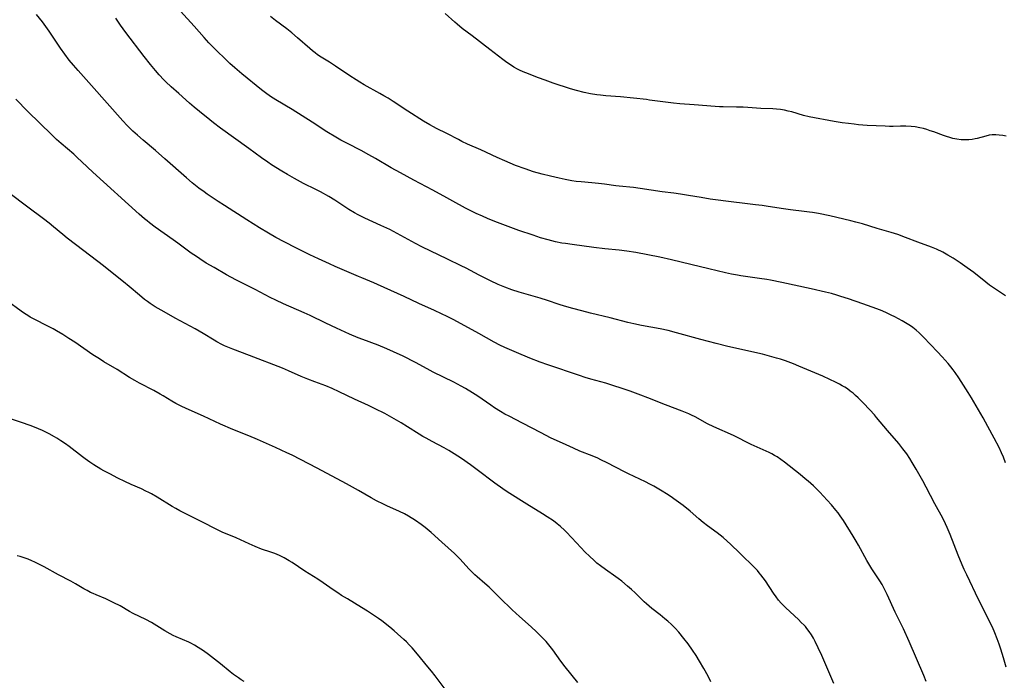
# Model space of a CAD drawing. Units: inches. Extents: x 2123616 to 2129106, y 213409 to 218871.
# Drawn here: x 2125714 to 2125920, y 215637 to 215775 of the extents above; entities that cross this region are included whole.
import ezdxf

# ---------------------------------------------------------------- set-up
doc = ezdxf.new("R2010")
doc.units = ezdxf.units.IN
doc.header["$MEASUREMENT"] = 0
doc.layers.add('c_25_T13S_R20E', color=25, linetype='Continuous')

msp = doc.modelspace()

# ---------------------------------------------------------------- linework, layer by layer
at = {"layer": 'c_25_T13S_R20E'}
for points in [[(2125920.34, 215682.52, 946), (2125919.88, 215683.74, 946), (2125919.51, 215684.62, 946), (2125918.98, 215685.76, 946), (2125917.98, 215687.73, 946), (2125916.65, 215690.17, 946), (2125915.64, 215691.97, 946), (2125913.19, 215696.16, 946), (2125912.51, 215697.29, 946), (2125910.55, 215700.35, 946), (2125909.77, 215701.5, 946), (2125909.38, 215702.05, 946), (2125908.89, 215702.68, 946), (2125908.33, 215703.36, 946), (2125907.09, 215704.76, 946), (2125906.08, 215705.84, 946), (2125903.16, 215708.91, 946), (2125902.27, 215709.78, 946), (2125901.63, 215710.35, 946), (2125900.92, 215710.9, 946), (2125900.41, 215711.26, 946), (2125899.38, 215711.92, 946), (2125898.67, 215712.32, 946), (2125897.18, 215713.12, 946), (2125896.41, 215713.5, 946), (2125895.51, 215713.93, 946), (2125894.48, 215714.38, 946), (2125893.41, 215714.82, 946), (2125892.42, 215715.19, 946), (2125890.45, 215715.88, 946), (2125887.43, 215716.92, 946), (2125885.84, 215717.43, 946), (2125884.99, 215717.69, 946), (2125883.88, 215718.01, 946), (2125882.62, 215718.33, 946), (2125879.6, 215719.02, 946), (2125873.49, 215720.33, 946), (2125871.1, 215720.82, 946), (2125870.32, 215720.97, 946), (2125868.79, 215721.22, 946), (2125864.92, 215721.77, 946), (2125864.19, 215721.88, 946), (2125862.92, 215722.12, 946), (2125861.7, 215722.4, 946), (2125858.22, 215723.24, 946), (2125854.43, 215724.11, 946), (2125850.37, 215725.1, 946), (2125847.9, 215725.65, 946), (2125845.38, 215726.17, 946), (2125842.93, 215726.61, 946), (2125841, 215726.9, 946), (2125839.4, 215727.1, 946), (2125836.42, 215727.42, 946), (2125834.12, 215727.69, 946), (2125829.56, 215728.29, 946), (2125828.17, 215728.5, 946), (2125827.43, 215728.62, 946), (2125826.09, 215728.89, 946), (2125825.3, 215729.07, 946), (2125824.51, 215729.27, 946), (2125822.94, 215729.74, 946), (2125821.4, 215730.24, 946), (2125818.41, 215731.27, 946), (2125813.38, 215733.16, 946), (2125811.84, 215733.79, 946), (2125810.75, 215734.25, 946), (2125809.48, 215734.82, 946), (2125808.59, 215735.25, 946), (2125807.22, 215735.96, 946), (2125804.58, 215737.36, 946), (2125803.29, 215738.07, 946), (2125800.35, 215739.72, 946), (2125796.4, 215741.82, 946), (2125793.57, 215743.34, 946), (2125791.65, 215744.41, 946), (2125788.38, 215746.31, 946), (2125787, 215747.09, 946), (2125785.34, 215747.98, 946), (2125782.47, 215749.47, 946), (2125781.14, 215750.2, 946), (2125780.03, 215750.83, 946), (2125778.19, 215751.96, 946), (2125775.13, 215753.92, 946), (2125770.89, 215756.6, 946), (2125767.46, 215758.65, 946), (2125766.38, 215759.34, 946), (2125765.3, 215760.09, 946), (2125764.49, 215760.7, 946), (2125760.34, 215764.07, 946), (2125758.88, 215765.31, 946), (2125757.86, 215766.26, 946), (2125754.15, 215769.9, 946), (2125753.49, 215770.58, 946), (2125752.48, 215771.68, 946), (2125750.38, 215774.07, 946), (2125747.49, 215777.22, 946)], [(2125903.68, 215636.71, 942), (2125903.19, 215637.96, 942), (2125900.14, 215645.13, 942), (2125898.95, 215647.74, 942), (2125897.21, 215651.27, 942), (2125895.54, 215654.93, 942), (2125894.77, 215656.46, 942), (2125894.46, 215657.02, 942), (2125893.99, 215657.81, 942), (2125892.32, 215660.36, 942), (2125891.7, 215661.37, 942), (2125891.29, 215662.09, 942), (2125889.52, 215665.32, 942), (2125889.06, 215666.1, 942), (2125888.41, 215667.17, 942), (2125886.36, 215670.44, 942), (2125885.68, 215671.46, 942), (2125885.26, 215672.04, 942), (2125884.82, 215672.62, 942), (2125883.88, 215673.75, 942), (2125882.99, 215674.74, 942), (2125881.42, 215676.39, 942), (2125880.11, 215677.7, 942), (2125878.98, 215678.72, 942), (2125878.39, 215679.22, 942), (2125877.34, 215680.08, 942), (2125874.01, 215682.72, 942), (2125873.28, 215683.27, 942), (2125872.52, 215683.78, 942), (2125871.97, 215684.1, 942), (2125871.4, 215684.41, 942), (2125870.81, 215684.7, 942), (2125867.08, 215686.41, 942), (2125863.33, 215688.26, 942), (2125859.21, 215690.09, 942), (2125857.88, 215690.75, 942), (2125855.32, 215692.18, 942), (2125854.57, 215692.57, 942), (2125854.02, 215692.83, 942), (2125853.33, 215693.13, 942), (2125852.62, 215693.41, 942), (2125849.08, 215694.73, 942), (2125845.39, 215696.18, 942), (2125843.93, 215696.74, 942), (2125841.74, 215697.54, 942), (2125840.02, 215698.14, 942), (2125838.08, 215698.79, 942), (2125836.64, 215699.24, 942), (2125833.47, 215700.09, 942), (2125832.29, 215700.44, 942), (2125831.09, 215700.83, 942), (2125824.45, 215703.06, 942), (2125822.87, 215703.64, 942), (2125820.72, 215704.48, 942), (2125817.88, 215705.66, 942), (2125815.48, 215706.72, 942), (2125814.41, 215707.23, 942), (2125813.21, 215707.86, 942), (2125809.99, 215709.64, 942), (2125804.77, 215712.49, 942), (2125803.35, 215713.23, 942), (2125802.16, 215713.81, 942), (2125800.74, 215714.48, 942), (2125797.44, 215715.98, 942), (2125794.39, 215717.41, 942), (2125788.82, 215719.96, 942), (2125788.04, 215720.29, 942), (2125785.48, 215721.3, 942), (2125784.79, 215721.59, 942), (2125782.35, 215722.67, 942), (2125779.91, 215723.71, 942), (2125778.74, 215724.24, 942), (2125776.4, 215725.32, 942), (2125774.6, 215726.18, 942), (2125771.81, 215727.56, 942), (2125769.22, 215728.88, 942), (2125767.47, 215729.81, 942), (2125765.93, 215730.7, 942), (2125764.07, 215731.82, 942), (2125761.42, 215733.48, 942), (2125756.71, 215736.48, 942), (2125755.42, 215737.34, 942), (2125753.13, 215738.89, 942), (2125752.47, 215739.37, 942), (2125751.39, 215740.15, 942), (2125749.99, 215741.25, 942), (2125748.79, 215742.25, 942), (2125744.27, 215746.29, 942), (2125742.26, 215748.02, 942), (2125739.73, 215750.16, 942), (2125738.49, 215751.24, 942), (2125737.53, 215752.1, 942), (2125736.93, 215752.68, 942), (2125736.34, 215753.28, 942), (2125735.47, 215754.22, 942), (2125728.89, 215761.66, 942), (2125726.08, 215764.75, 942), (2125725.08, 215765.91, 942), (2125724.23, 215766.97, 942), (2125723.31, 215768.2, 942), (2125722.42, 215769.45, 942), (2125720.01, 215773, 942), (2125719.32, 215774, 942), (2125718.59, 215774.97, 942), (2125717.39, 215776.53, 942)], [(2125920.44, 215639.75, 944), (2125919.91, 215641.69, 944), (2125919.36, 215643.49, 944), (2125919, 215644.55, 944), (2125918.59, 215645.66, 944), (2125918.09, 215646.91, 944), (2125917.57, 215648.09, 944), (2125916.92, 215649.43, 944), (2125915.77, 215651.73, 944), (2125914.69, 215653.94, 944), (2125912.23, 215659.07, 944), (2125911.7, 215660.21, 944), (2125911.26, 215661.19, 944), (2125910.42, 215663.21, 944), (2125908.77, 215667.52, 944), (2125908.14, 215669.02, 944), (2125907.78, 215669.78, 944), (2125907.17, 215670.97, 944), (2125905.52, 215673.99, 944), (2125903.69, 215677.47, 944), (2125903, 215678.76, 944), (2125901.62, 215681.2, 944), (2125900.81, 215682.59, 944), (2125900.29, 215683.43, 944), (2125899.63, 215684.42, 944), (2125898.83, 215685.51, 944), (2125897.96, 215686.62, 944), (2125895.6, 215689.33, 944), (2125893.34, 215692.08, 944), (2125892.86, 215692.64, 944), (2125891.93, 215693.67, 944), (2125890.5, 215695.15, 944), (2125889.47, 215696.15, 944), (2125888.94, 215696.65, 944), (2125888.4, 215697.12, 944), (2125887.82, 215697.59, 944), (2125887.22, 215698.03, 944), (2125886.69, 215698.38, 944), (2125886.14, 215698.72, 944), (2125885.57, 215699.04, 944), (2125884.74, 215699.48, 944), (2125883.56, 215700.04, 944), (2125882.08, 215700.7, 944), (2125877.04, 215702.84, 944), (2125875.89, 215703.31, 944), (2125874.23, 215703.93, 944), (2125873.22, 215704.27, 944), (2125872.39, 215704.52, 944), (2125870.86, 215704.94, 944), (2125869.42, 215705.3, 944), (2125862.17, 215706.94, 944), (2125859.74, 215707.53, 944), (2125856.5, 215708.39, 944), (2125851.4, 215709.81, 944), (2125849.69, 215710.26, 944), (2125848, 215710.64, 944), (2125844.11, 215711.35, 944), (2125842.47, 215711.69, 944), (2125841.25, 215711.99, 944), (2125837.54, 215712.95, 944), (2125833.42, 215713.93, 944), (2125831.61, 215714.39, 944), (2125829.73, 215714.89, 944), (2125827.94, 215715.4, 944), (2125826.81, 215715.75, 944), (2125824.37, 215716.55, 944), (2125822.86, 215717.03, 944), (2125818.44, 215718.31, 944), (2125816.92, 215718.8, 944), (2125815.48, 215719.34, 944), (2125814.09, 215719.92, 944), (2125812.43, 215720.7, 944), (2125810.11, 215721.88, 944), (2125807.35, 215723.32, 944), (2125806.34, 215723.83, 944), (2125803.45, 215725.22, 944), (2125798.1, 215727.85, 944), (2125796.75, 215728.55, 944), (2125792.93, 215730.65, 944), (2125791.34, 215731.47, 944), (2125789.51, 215732.32, 944), (2125786.12, 215733.84, 944), (2125784.72, 215734.53, 944), (2125783.95, 215734.95, 944), (2125782.81, 215735.63, 944), (2125779.88, 215737.57, 944), (2125778.62, 215738.34, 944), (2125776.83, 215739.34, 944), (2125775.84, 215739.85, 944), (2125773.29, 215741.12, 944), (2125771.38, 215742.16, 944), (2125769.96, 215742.97, 944), (2125768.74, 215743.71, 944), (2125766.61, 215745.02, 944), (2125765.79, 215745.56, 944), (2125764.5, 215746.45, 944), (2125761.84, 215748.41, 944), (2125755.91, 215752.7, 944), (2125754.45, 215753.8, 944), (2125753.66, 215754.42, 944), (2125751.5, 215756.17, 944), (2125750.36, 215757.12, 944), (2125749.44, 215757.93, 944), (2125747.2, 215759.93, 944), (2125745.59, 215761.34, 944), (2125744.46, 215762.38, 944), (2125744.04, 215762.8, 944), (2125743.06, 215763.87, 944), (2125742.29, 215764.77, 944), (2125741.26, 215766.01, 944), (2125739.94, 215767.69, 944), (2125736.05, 215772.77, 944), (2125734.96, 215774.27, 944), (2125733.97, 215775.72, 944)], [(2125920.34, 215717.53, 948), (2125918.21, 215718.96, 948), (2125916.99, 215719.81, 948), (2125916.22, 215720.4, 948), (2125913.68, 215722.42, 948), (2125912.33, 215723.41, 948), (2125910.82, 215724.47, 948), (2125909.39, 215725.43, 948), (2125908.28, 215726.11, 948), (2125907.17, 215726.7, 948), (2125905.86, 215727.3, 948), (2125904.8, 215727.74, 948), (2125901.93, 215728.81, 948), (2125899.38, 215729.81, 948), (2125897.74, 215730.41, 948), (2125896.39, 215730.85, 948), (2125893.47, 215731.69, 948), (2125890.35, 215732.64, 948), (2125889.01, 215733, 948), (2125887.92, 215733.27, 948), (2125883.52, 215734.3, 948), (2125881.15, 215734.8, 948), (2125879.89, 215735.02, 948), (2125879.25, 215735.11, 948), (2125878.18, 215735.25, 948), (2125875.31, 215735.55, 948), (2125873.81, 215735.76, 948), (2125870.61, 215736.29, 948), (2125869.38, 215736.48, 948), (2125867.96, 215736.65, 948), (2125865.16, 215736.95, 948), (2125863.43, 215737.16, 948), (2125858.49, 215737.83, 948), (2125856.58, 215738.13, 948), (2125853.91, 215738.6, 948), (2125852.24, 215738.88, 948), (2125850.89, 215739.07, 948), (2125848.43, 215739.38, 948), (2125843.78, 215740.07, 948), (2125842.4, 215740.24, 948), (2125839.43, 215740.52, 948), (2125838.69, 215740.61, 948), (2125836.3, 215740.94, 948), (2125835.07, 215741.1, 948), (2125833.65, 215741.25, 948), (2125831.44, 215741.44, 948), (2125830.43, 215741.55, 948), (2125829.51, 215741.68, 948), (2125828.11, 215741.92, 948), (2125826.84, 215742.18, 948), (2125825.05, 215742.6, 948), (2125823.29, 215743.04, 948), (2125821.45, 215743.57, 948), (2125819.69, 215744.16, 948), (2125817.68, 215744.9, 948), (2125816.56, 215745.34, 948), (2125815.44, 215745.82, 948), (2125813.86, 215746.53, 948), (2125810.42, 215748.12, 948), (2125807.67, 215749.36, 948), (2125806.48, 215749.92, 948), (2125805.73, 215750.29, 948), (2125803.32, 215751.55, 948), (2125801.16, 215752.62, 948), (2125800.52, 215752.94, 948), (2125799.76, 215753.37, 948), (2125798.4, 215754.19, 948), (2125795.17, 215756.24, 948), (2125792.07, 215758.31, 948), (2125790.99, 215758.99, 948), (2125790.14, 215759.5, 948), (2125789.29, 215759.98, 948), (2125786.01, 215761.77, 948), (2125785.06, 215762.33, 948), (2125784.29, 215762.81, 948), (2125782.97, 215763.68, 948), (2125780.01, 215765.68, 948), (2125778.74, 215766.5, 948), (2125777, 215767.57, 948), (2125776.24, 215768.09, 948), (2125775.73, 215768.46, 948), (2125775.15, 215768.91, 948), (2125774.59, 215769.38, 948), (2125772.06, 215771.63, 948), (2125770.86, 215772.66, 948), (2125769.78, 215773.51, 948), (2125767.44, 215775.29, 948), (2125766.36, 215776.13, 948)], [(2125920.49, 215751, 950), (2125919.78, 215751.14, 950), (2125919, 215751.25, 950), (2125918.27, 215751.31, 950), (2125917.55, 215751.3, 950), (2125916.87, 215751.2, 950), (2125916.2, 215751.04, 950), (2125914.36, 215750.53, 950), (2125913.99, 215750.45, 950), (2125913.31, 215750.33, 950), (2125912.62, 215750.26, 950), (2125911.92, 215750.23, 950), (2125911.04, 215750.27, 950), (2125910.15, 215750.38, 950), (2125909.27, 215750.56, 950), (2125908.69, 215750.71, 950), (2125907.96, 215750.94, 950), (2125907.31, 215751.17, 950), (2125905.31, 215751.92, 950), (2125904.58, 215752.17, 950), (2125903.86, 215752.39, 950), (2125903.14, 215752.59, 950), (2125902.4, 215752.76, 950), (2125901.39, 215752.94, 950), (2125900.58, 215753.03, 950), (2125899.44, 215753.1, 950), (2125898.31, 215753.1, 950), (2125896.82, 215753.07, 950), (2125896.01, 215753.07, 950), (2125895.09, 215753.1, 950), (2125891.38, 215753.28, 950), (2125889.51, 215753.42, 950), (2125888.64, 215753.5, 950), (2125887.42, 215753.65, 950), (2125886.08, 215753.84, 950), (2125884.43, 215754.12, 950), (2125879.19, 215755.07, 950), (2125878.03, 215755.35, 950), (2125875.54, 215756.1, 950), (2125874.83, 215756.29, 950), (2125874.02, 215756.47, 950), (2125873.2, 215756.61, 950), (2125872.39, 215756.7, 950), (2125871.6, 215756.75, 950), (2125869.06, 215756.84, 950), (2125866.39, 215757.03, 950), (2125865.41, 215757.08, 950), (2125863.96, 215757.13, 950), (2125861.22, 215757.15, 950), (2125860.42, 215757.18, 950), (2125859.51, 215757.23, 950), (2125855.13, 215757.59, 950), (2125852.13, 215757.8, 950), (2125850.78, 215757.92, 950), (2125849.64, 215758.05, 950), (2125845.79, 215758.59, 950), (2125845.1, 215758.68, 950), (2125839.65, 215759.23, 950), (2125836.58, 215759.47, 950), (2125835.48, 215759.59, 950), (2125834.74, 215759.69, 950), (2125833.43, 215759.91, 950), (2125832.05, 215760.19, 950), (2125830.44, 215760.6, 950), (2125829.2, 215760.96, 950), (2125825.57, 215762.12, 950), (2125823.87, 215762.72, 950), (2125822.52, 215763.22, 950), (2125819.86, 215764.27, 950), (2125819.31, 215764.49, 950), (2125818.55, 215764.83, 950), (2125818.13, 215765.04, 950), (2125817.35, 215765.47, 950), (2125816.83, 215765.8, 950), (2125815.89, 215766.44, 950), (2125815.05, 215767.07, 950), (2125812.34, 215769.2, 950), (2125808.63, 215772.03, 950), (2125806.53, 215773.6, 950), (2125805.46, 215774.46, 950), (2125804.99, 215774.88, 950), (2125802.99, 215776.76, 950)], [(2125884.35, 215636.27, 940), (2125881.83, 215642.18, 940), (2125881.1, 215643.81, 940), (2125880.47, 215645.11, 940), (2125880.09, 215645.81, 940), (2125879.68, 215646.5, 940), (2125879.23, 215647.19, 940), (2125878.73, 215647.84, 940), (2125878.42, 215648.22, 940), (2125878.15, 215648.51, 940), (2125877.56, 215649.12, 940), (2125876.94, 215649.72, 940), (2125874.34, 215652.13, 940), (2125873.88, 215652.59, 940), (2125873.33, 215653.17, 940), (2125872.8, 215653.77, 940), (2125872.27, 215654.44, 940), (2125871.71, 215655.23, 940), (2125870.03, 215657.81, 940), (2125869.57, 215658.46, 940), (2125869.1, 215659.08, 940), (2125868.73, 215659.53, 940), (2125868.36, 215659.95, 940), (2125867.83, 215660.51, 940), (2125864.71, 215663.61, 940), (2125862.74, 215665.48, 940), (2125862.05, 215666.11, 940), (2125861.16, 215666.88, 940), (2125859.9, 215667.89, 940), (2125857.94, 215669.33, 940), (2125857.02, 215670.04, 940), (2125856.07, 215670.84, 940), (2125854.27, 215672.41, 940), (2125852.81, 215673.58, 940), (2125851.37, 215674.66, 940), (2125850.06, 215675.57, 940), (2125849.32, 215676.04, 940), (2125848.4, 215676.61, 940), (2125846.64, 215677.63, 940), (2125845.84, 215678.07, 940), (2125844.91, 215678.55, 940), (2125841.39, 215680.23, 940), (2125840.5, 215680.67, 940), (2125836.92, 215682.54, 940), (2125835.57, 215683.21, 940), (2125834.97, 215683.5, 940), (2125833.73, 215684.02, 940), (2125831.19, 215685.03, 940), (2125829.81, 215685.61, 940), (2125828.27, 215686.31, 940), (2125825.04, 215687.82, 940), (2125823.06, 215688.82, 940), (2125819.16, 215690.87, 940), (2125816.35, 215692.32, 940), (2125815.49, 215692.78, 940), (2125814.54, 215693.32, 940), (2125813.3, 215694.09, 940), (2125812.5, 215694.61, 940), (2125809.78, 215696.51, 940), (2125808.67, 215697.25, 940), (2125807.21, 215698.15, 940), (2125806.32, 215698.65, 940), (2125804.8, 215699.45, 940), (2125800.48, 215701.57, 940), (2125799.18, 215702.26, 940), (2125796.75, 215703.57, 940), (2125794.13, 215704.89, 940), (2125792.13, 215705.84, 940), (2125790.72, 215706.47, 940), (2125788.9, 215707.21, 940), (2125785.71, 215708.38, 940), (2125784.76, 215708.75, 940), (2125782.95, 215709.53, 940), (2125780.19, 215710.78, 940), (2125777.98, 215711.81, 940), (2125774.71, 215713.4, 940), (2125773.42, 215714.01, 940), (2125769.1, 215715.88, 940), (2125767.49, 215716.63, 940), (2125766.33, 215717.21, 940), (2125763.14, 215718.86, 940), (2125759.1, 215720.9, 940), (2125757.19, 215721.94, 940), (2125754.55, 215723.46, 940), (2125752.92, 215724.43, 940), (2125751.54, 215725.31, 940), (2125750.84, 215725.78, 940), (2125749.76, 215726.53, 940), (2125746.98, 215728.61, 940), (2125746.02, 215729.3, 940), (2125742.24, 215731.92, 940), (2125741.04, 215732.83, 940), (2125740.51, 215733.25, 940), (2125739.96, 215733.71, 940), (2125738.89, 215734.65, 940), (2125729.19, 215743.49, 940), (2125726.89, 215745.65, 940), (2125725.87, 215746.58, 940), (2125725.17, 215747.21, 940), (2125722.5, 215749.47, 940), (2125721.57, 215750.3, 940), (2125720.54, 215751.29, 940), (2125715.55, 215756.18, 940), (2125713.01, 215758.77, 940)], [(2125858.62, 215636.66, 938), (2125858.05, 215637.82, 938), (2125857.15, 215639.45, 938), (2125856.24, 215641, 938), (2125855.52, 215642.16, 938), (2125854.74, 215643.32, 938), (2125853.84, 215644.58, 938), (2125852.97, 215645.73, 938), (2125851.9, 215647.04, 938), (2125851.14, 215647.89, 938), (2125850.34, 215648.68, 938), (2125849.61, 215649.34, 938), (2125849, 215649.87, 938), (2125847.98, 215650.7, 938), (2125846.28, 215652.03, 938), (2125845.15, 215652.98, 938), (2125844.66, 215653.42, 938), (2125842.73, 215655.27, 938), (2125841.96, 215655.98, 938), (2125841.13, 215656.71, 938), (2125839.94, 215657.73, 938), (2125839.19, 215658.32, 938), (2125838.73, 215658.66, 938), (2125836.52, 215660.19, 938), (2125835.51, 215660.93, 938), (2125834.74, 215661.54, 938), (2125834.15, 215662.05, 938), (2125833.19, 215662.96, 938), (2125832.3, 215663.86, 938), (2125830.48, 215665.75, 938), (2125828.35, 215668.02, 938), (2125827.94, 215668.44, 938), (2125827.14, 215669.19, 938), (2125826.44, 215669.77, 938), (2125825.63, 215670.37, 938), (2125824.35, 215671.24, 938), (2125823.38, 215671.86, 938), (2125820.07, 215673.86, 938), (2125815.96, 215676.5, 938), (2125815.04, 215677.1, 938), (2125813.39, 215678.27, 938), (2125809.64, 215681.11, 938), (2125808.28, 215682.11, 938), (2125806.36, 215683.47, 938), (2125804.84, 215684.47, 938), (2125803.75, 215685.14, 938), (2125802.78, 215685.68, 938), (2125800.22, 215687.02, 938), (2125798.98, 215687.69, 938), (2125798.26, 215688.1, 938), (2125797.52, 215688.54, 938), (2125795.1, 215690.1, 938), (2125793.76, 215690.92, 938), (2125792.77, 215691.5, 938), (2125790.29, 215692.86, 938), (2125788.32, 215693.9, 938), (2125786.9, 215694.58, 938), (2125783.97, 215695.91, 938), (2125780.76, 215697.46, 938), (2125779.29, 215698.14, 938), (2125777.98, 215698.66, 938), (2125775.67, 215699.5, 938), (2125774.21, 215700.06, 938), (2125772.82, 215700.64, 938), (2125770.17, 215701.82, 938), (2125768.87, 215702.36, 938), (2125761.95, 215705.06, 938), (2125758.48, 215706.34, 938), (2125757.78, 215706.63, 938), (2125756.77, 215707.08, 938), (2125756.15, 215707.38, 938), (2125755.11, 215707.94, 938), (2125754.54, 215708.28, 938), (2125752.25, 215709.68, 938), (2125751.45, 215710.15, 938), (2125750.59, 215710.63, 938), (2125746.39, 215712.89, 938), (2125744.07, 215714.17, 938), (2125742.25, 215715.24, 938), (2125741.18, 215715.94, 938), (2125740.61, 215716.34, 938), (2125740.01, 215716.8, 938), (2125738.91, 215717.71, 938), (2125736.79, 215719.53, 938), (2125735.61, 215720.48, 938), (2125733.92, 215721.83, 938), (2125731.38, 215723.82, 938), (2125727.25, 215727.01, 938), (2125723.78, 215729.65, 938), (2125722.89, 215730.38, 938), (2125720.93, 215732.04, 938), (2125720.04, 215732.76, 938), (2125718.8, 215733.71, 938), (2125715.53, 215736.11, 938), (2125714.13, 215737.15, 938), (2125710.31, 215740.11, 938)], [(2125830.72, 215636.52, 936), (2125828.09, 215639.82, 936), (2125827.21, 215640.98, 936), (2125825.53, 215643.33, 936), (2125824.68, 215644.42, 936), (2125824.08, 215645.13, 936), (2125823.43, 215645.83, 936), (2125822.75, 215646.51, 936), (2125822.08, 215647.16, 936), (2125820.97, 215648.17, 936), (2125818.51, 215650.34, 936), (2125817, 215651.74, 936), (2125814.38, 215654.27, 936), (2125812.82, 215655.85, 936), (2125812.15, 215656.5, 936), (2125811.3, 215657.25, 936), (2125809.65, 215658.64, 936), (2125809.18, 215659.06, 936), (2125808.73, 215659.5, 936), (2125807.91, 215660.36, 936), (2125806.12, 215662.36, 936), (2125805.56, 215662.94, 936), (2125804.94, 215663.53, 936), (2125802.26, 215665.9, 936), (2125800, 215667.94, 936), (2125798.79, 215668.97, 936), (2125797.91, 215669.63, 936), (2125796.75, 215670.44, 936), (2125795.3, 215671.36, 936), (2125794.45, 215671.84, 936), (2125793.42, 215672.36, 936), (2125790.75, 215673.54, 936), (2125790.04, 215673.88, 936), (2125788.56, 215674.62, 936), (2125787.43, 215675.25, 936), (2125784.84, 215676.75, 936), (2125782.29, 215678.17, 936), (2125776.12, 215681.43, 936), (2125770.88, 215684.13, 936), (2125769.79, 215684.67, 936), (2125767.4, 215685.79, 936), (2125763.65, 215687.45, 936), (2125761.85, 215688.22, 936), (2125758.47, 215689.57, 936), (2125755.92, 215690.68, 936), (2125752.33, 215692.34, 936), (2125748.73, 215693.95, 936), (2125747.65, 215694.46, 936), (2125746.56, 215695.02, 936), (2125745.71, 215695.51, 936), (2125743.91, 215696.59, 936), (2125743.27, 215696.96, 936), (2125741.95, 215697.68, 936), (2125738.91, 215699.27, 936), (2125737.98, 215699.78, 936), (2125736.81, 215700.47, 936), (2125734.27, 215702.08, 936), (2125731.49, 215703.74, 936), (2125730.53, 215704.33, 936), (2125729.19, 215705.22, 936), (2125725.36, 215707.84, 936), (2125724.16, 215708.62, 936), (2125722.85, 215709.45, 936), (2125721.52, 215710.23, 936), (2125720.82, 215710.63, 936), (2125719.59, 215711.27, 936), (2125717.03, 215712.56, 936), (2125716.06, 215713.1, 936), (2125715.56, 215713.41, 936), (2125714.86, 215713.86, 936), (2125714.17, 215714.33, 936), (2125711.31, 215716.4, 936)], [(2125803.15, 215634.82, 934), (2125800.86, 215637.89, 934), (2125800.1, 215638.87, 934), (2125799.34, 215639.81, 934), (2125797.16, 215642.45, 934), (2125796.02, 215643.77, 934), (2125795.44, 215644.4, 934), (2125794.85, 215645.02, 934), (2125794.31, 215645.54, 934), (2125792.99, 215646.74, 934), (2125792.25, 215647.37, 934), (2125791.37, 215648.09, 934), (2125789.66, 215649.41, 934), (2125789, 215649.9, 934), (2125787.94, 215650.64, 934), (2125786.67, 215651.47, 934), (2125785.41, 215652.25, 934), (2125782.48, 215654.02, 934), (2125781.28, 215654.76, 934), (2125780.48, 215655.27, 934), (2125779.53, 215655.91, 934), (2125777.42, 215657.41, 934), (2125776.27, 215658.19, 934), (2125773.59, 215659.84, 934), (2125770.91, 215661.63, 934), (2125770.31, 215662, 934), (2125769.23, 215662.63, 934), (2125768.28, 215663.11, 934), (2125767.28, 215663.55, 934), (2125766.47, 215663.84, 934), (2125764.52, 215664.49, 934), (2125763.14, 215665.03, 934), (2125761.91, 215665.55, 934), (2125759.15, 215666.8, 934), (2125756.25, 215668.02, 934), (2125755.57, 215668.34, 934), (2125754.85, 215668.69, 934), (2125752.27, 215670.06, 934), (2125748.89, 215671.7, 934), (2125747.38, 215672.48, 934), (2125746.53, 215672.95, 934), (2125745.79, 215673.39, 934), (2125742.61, 215675.38, 934), (2125741.42, 215676.06, 934), (2125740.86, 215676.36, 934), (2125740.29, 215676.64, 934), (2125739.37, 215677.07, 934), (2125737.21, 215678.01, 934), (2125735.87, 215678.62, 934), (2125734.42, 215679.32, 934), (2125732.69, 215680.22, 934), (2125731.47, 215680.88, 934), (2125730.81, 215681.25, 934), (2125729.35, 215682.15, 934), (2125728.54, 215682.69, 934), (2125727.58, 215683.37, 934), (2125727.03, 215683.79, 934), (2125724.22, 215685.95, 934), (2125723.46, 215686.5, 934), (2125722.47, 215687.18, 934), (2125721.65, 215687.7, 934), (2125721.13, 215688.01, 934), (2125719.98, 215688.65, 934), (2125719.34, 215688.97, 934), (2125718.62, 215689.31, 934), (2125717.8, 215689.67, 934), (2125716.96, 215690.01, 934), (2125716.06, 215690.35, 934), (2125714.24, 215690.98, 934), (2125710.42, 215692.23, 934)], [(2125760.88, 215636.73, 932), (2125760.26, 215637.1, 932), (2125759.66, 215637.49, 932), (2125758.63, 215638.21, 932), (2125757.96, 215638.73, 932), (2125755.87, 215640.44, 932), (2125753.36, 215642.39, 932), (2125752.34, 215643.13, 932), (2125751.79, 215643.51, 932), (2125751.23, 215643.87, 932), (2125750.48, 215644.32, 932), (2125749.71, 215644.74, 932), (2125749.25, 215644.96, 932), (2125746.59, 215646.06, 932), (2125745.96, 215646.36, 932), (2125745.34, 215646.68, 932), (2125744.21, 215647.33, 932), (2125741.42, 215649.06, 932), (2125740.24, 215649.73, 932), (2125737.61, 215651, 932), (2125736.86, 215651.41, 932), (2125734.88, 215652.56, 932), (2125733.59, 215653.23, 932), (2125732.74, 215653.64, 932), (2125731.87, 215654.03, 932), (2125729.84, 215654.87, 932), (2125729.23, 215655.13, 932), (2125728.66, 215655.4, 932), (2125727.97, 215655.77, 932), (2125727.3, 215656.15, 932), (2125725.53, 215657.22, 932), (2125724.57, 215657.76, 932), (2125721.98, 215659.1, 932), (2125718.94, 215660.77, 932), (2125717.7, 215661.41, 932), (2125717.03, 215661.73, 932), (2125716.35, 215662.03, 932), (2125715.59, 215662.33, 932), (2125714.76, 215662.64, 932), (2125713.91, 215662.91, 932), (2125713.32, 215663.07, 932)]]:
    msp.add_polyline3d(points, dxfattribs=at)

doc.saveas('drawing.dxf')
